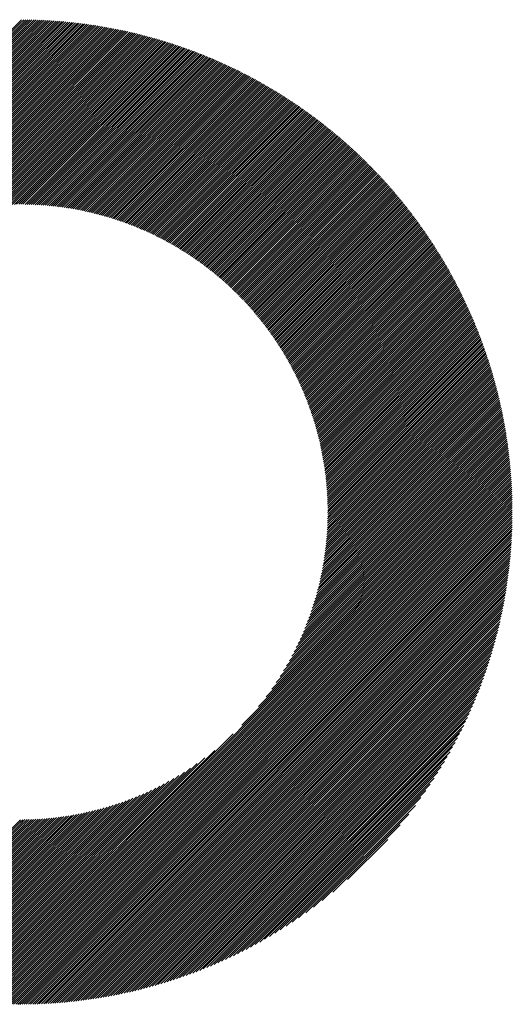
# Model space of a CAD drawing. Units: millimetres. Extents: x -644 to 655, y -434 to 526.
# Drawn here: x -214 to -181, y -323 to -257 of the extents above; entities that cross this region are included whole.
import ezdxf

# ---------------------------------------------------------------- set-up
doc = ezdxf.new("R2010")
doc.units = ezdxf.units.MM
doc.layers.add('CAXA0', color=7, linetype='Continuous', lineweight=70)
doc.layers.add('CAXA5', color=4, linetype='Continuous', lineweight=25)

# ---------------------------------------------------------------- blocks, each defined once
blk = doc.blocks.new('CAXBLOCK35')
at = {"layer": 'CAXA0', "color": 0, "linetype": 'Continuous', "lineweight": 25}
for p, q in [((-246.791, -290.074), (-213.947, -257.23)), ((-246.649, -290.074), (-213.947, -257.372)), ((-246.508, -290.074), (-213.947, -257.513)), ((-213.947, -257.372), (-213.708, -257.133)), ((-213.947, -257.23), (-213.849, -257.133)), ((-213.947, -257.513), (-213.568, -257.135)), ((-213.947, -257.655), (-213.429, -257.136)), ((-213.947, -257.796), (-213.29, -257.139)), ((-213.947, -257.937), (-213.151, -257.142)), ((-213.947, -258.079), (-213.014, -257.146)), ((-213.947, -258.22), (-212.876, -257.15)), ((-213.947, -258.362), (-212.74, -257.155)), ((-213.947, -258.503), (-212.603, -257.16)), ((-213.947, -258.645), (-212.468, -257.166)), ((-213.947, -258.786), (-212.333, -257.172)), ((-213.947, -258.928), (-212.198, -257.179)), ((-213.947, -259.069), (-212.064, -257.186)), ((-213.947, -259.21), (-211.931, -257.194)), ((-213.947, -259.352), (-211.798, -257.203)), ((-213.947, -259.493), (-211.665, -257.212)), ((-213.947, -259.635), (-211.533, -257.221)), ((-213.947, -259.776), (-211.401, -257.231)), ((-213.947, -259.918), (-211.27, -257.241)), ((-213.947, -260.059), (-211.14, -257.252)), ((-213.947, -260.201), (-211.01, -257.264)), ((-213.947, -260.342), (-210.88, -257.275)), ((-213.947, -260.484), (-210.751, -257.288)), ((-213.947, -260.625), (-210.622, -257.301)), ((-213.947, -260.766), (-210.494, -257.314)), ((-213.947, -260.908), (-210.367, -257.328)), ((-213.947, -261.049), (-210.239, -257.342)), ((-213.947, -261.191), (-210.112, -257.356)), ((-213.947, -261.332), (-209.986, -257.371)), ((-213.947, -261.474), (-209.86, -257.387)), ((-213.947, -261.615), (-209.735, -257.403)), ((-213.947, -261.757), (-209.61, -257.419)), ((-213.947, -261.898), (-209.485, -257.436)), ((-213.947, -262.039), (-209.361, -257.453)), ((-213.947, -262.181), (-209.237, -257.471)), ((-213.947, -262.322), (-209.113, -257.489)), ((-213.947, -262.464), (-208.99, -257.507)), ((-213.947, -262.605), (-208.868, -257.526)), ((-213.947, -262.747), (-208.746, -257.546)), ((-213.947, -262.888), (-208.624, -257.565)), ((-213.947, -263.03), (-208.503, -257.585)), ((-246.366, -290.074), (-213.947, -257.655)), ((-246.225, -290.074), (-213.947, -257.796)), ((-246.084, -290.074), (-213.947, -257.937)), ((-245.942, -290.074), (-213.947, -258.079)), ((-245.801, -290.074), (-213.947, -258.22)), ((-213.947, -263.171), (-208.382, -257.606)), ((-213.947, -263.313), (-208.261, -257.627)), ((-213.947, -263.454), (-208.141, -257.648)), ((-213.947, -263.595), (-208.021, -257.67)), ((-213.947, -263.737), (-207.902, -257.692)), ((-213.947, -263.878), (-207.783, -257.714)), ((-213.947, -264.02), (-207.664, -257.737)), ((-213.947, -264.161), (-207.546, -257.76)), ((-213.947, -264.303), (-207.428, -257.784)), ((-213.947, -264.444), (-207.311, -257.808)), ((-213.947, -264.586), (-207.193, -257.832)), ((-213.947, -264.727), (-207.077, -257.857)), ((-213.947, -264.868), (-206.96, -257.882)), ((-213.947, -265.01), (-206.844, -257.907)), ((-213.947, -265.151), (-206.729, -257.933)), ((-213.947, -265.293), (-206.613, -257.959)), ((-213.947, -265.434), (-206.498, -257.986)), ((-213.947, -265.576), (-206.384, -258.012)), ((-213.947, -265.717), (-206.269, -258.04)), ((-213.947, -265.859), (-206.155, -258.067)), ((-213.947, -266), (-206.042, -258.095)), ((-213.947, -266.141), (-205.929, -258.123)), ((-213.947, -266.283), (-205.816, -258.152)), ((-213.947, -266.424), (-205.703, -258.181)), ((-213.947, -266.566), (-205.591, -258.21)), ((-213.947, -266.707), (-205.479, -258.239)), ((-245.659, -290.074), (-213.947, -258.362)), ((-245.518, -290.074), (-213.947, -258.503)), ((-245.376, -290.074), (-213.947, -258.645)), ((-245.235, -290.074), (-213.947, -258.786)), ((-213.947, -266.849), (-205.367, -258.269)), ((-213.947, -266.99), (-205.256, -258.299)), ((-213.947, -267.132), (-205.145, -258.33)), ((-213.947, -267.273), (-205.035, -258.361)), ((-213.947, -267.415), (-204.924, -258.392)), ((-213.947, -267.556), (-204.814, -258.424)), ((-213.947, -267.697), (-204.705, -258.455)), ((-213.947, -267.839), (-204.596, -258.488)), ((-213.947, -267.98), (-204.487, -258.52)), ((-213.947, -268.122), (-204.378, -258.553)), ((-213.947, -268.263), (-204.27, -258.586)), ((-213.947, -268.405), (-204.162, -258.619)), ((-213.947, -268.546), (-204.054, -258.653)), ((-213.947, -268.688), (-203.946, -258.687)), ((-213.947, -268.829), (-203.839, -258.721)), ((-213.947, -268.97), (-203.732, -258.756)), ((-213.947, -269.112), (-203.626, -258.791)), ((-213.947, -269.253), (-203.52, -258.826)), ((-213.947, -269.395), (-203.414, -258.862)), ((-213.896, -269.486), (-203.308, -258.898)), ((-245.093, -290.074), (-213.947, -258.928)), ((-244.952, -290.074), (-213.947, -259.069)), ((-244.811, -290.074), (-213.947, -259.21)), ((-244.669, -290.074), (-213.947, -259.352)), ((-244.528, -290.074), (-213.947, -259.493)), ((-213.756, -269.486), (-203.203, -258.934)), ((-213.616, -269.488), (-203.098, -258.97)), ((-213.477, -269.491), (-202.993, -259.007)), ((-213.339, -269.495), (-202.889, -259.044)), ((-213.202, -269.499), (-202.785, -259.081)), ((-213.066, -269.504), (-202.681, -259.119)), ((-212.931, -269.511), (-202.577, -259.157)), ((-212.797, -269.518), (-202.474, -259.195)), ((-212.663, -269.526), (-202.371, -259.233)), ((-212.53, -269.534), (-202.268, -259.272)), ((-212.399, -269.544), (-202.166, -259.311)), ((-212.267, -269.554), (-202.064, -259.35)), ((-212.137, -269.565), (-201.962, -259.39)), ((-212.007, -269.577), (-201.86, -259.43)), ((-211.879, -269.59), (-201.759, -259.47)), ((-211.75, -269.603), (-201.658, -259.51)), ((-211.623, -269.617), (-201.557, -259.551)), ((-244.386, -290.074), (-213.947, -259.635)), ((-244.245, -290.074), (-213.947, -259.776)), ((-244.103, -290.074), (-213.947, -259.918)), ((-243.962, -290.074), (-213.947, -260.059)), ((-243.82, -290.074), (-213.947, -260.201)), ((-211.496, -269.632), (-201.457, -259.592)), ((-211.37, -269.647), (-201.356, -259.633)), ((-211.245, -269.664), (-201.257, -259.675)), ((-211.121, -269.68), (-201.157, -259.717)), ((-210.997, -269.698), (-201.058, -259.759)), ((-210.874, -269.716), (-200.958, -259.801)), ((-210.751, -269.735), (-200.86, -259.844)), ((-210.629, -269.755), (-200.761, -259.887)), ((-210.508, -269.775), (-200.663, -259.93)), ((-210.387, -269.796), (-200.565, -259.973)), ((-210.267, -269.817), (-200.467, -260.017)), ((-210.148, -269.839), (-200.369, -260.061)), ((-210.029, -269.862), (-200.272, -260.105)), ((-209.911, -269.885), (-200.175, -260.149)), ((-209.793, -269.909), (-200.078, -260.194)), ((-243.679, -290.074), (-213.947, -260.342)), ((-243.537, -290.074), (-213.947, -260.484)), ((-243.396, -290.074), (-213.947, -260.625)), ((-243.255, -290.074), (-213.947, -260.766)), ((-209.676, -269.933), (-199.982, -260.239)), ((-209.56, -269.958), (-199.886, -260.284)), ((-209.444, -269.984), (-199.79, -260.33)), ((-209.329, -270.01), (-199.694, -260.375)), ((-209.214, -270.037), (-199.598, -260.421)), ((-209.1, -270.064), (-199.503, -260.468)), ((-208.986, -270.092), (-199.408, -260.514)), ((-208.873, -270.121), (-199.314, -260.561)), ((-208.761, -270.149), (-199.219, -260.608)), ((-208.649, -270.179), (-199.125, -260.655)), ((-208.537, -270.209), (-199.031, -260.703)), ((-208.426, -270.239), (-198.937, -260.751)), ((-208.316, -270.271), (-198.844, -260.799)), ((-208.206, -270.302), (-198.751, -260.847)), ((-208.097, -270.334), (-198.658, -260.895)), ((-243.113, -290.074), (-213.947, -260.908)), ((-227.304, -274.406), (-213.947, -261.049)), ((-226.549, -273.793), (-213.947, -261.191)), ((-225.99, -273.375), (-213.947, -261.332)), ((-225.518, -273.045), (-213.947, -261.474)), ((-207.988, -270.367), (-198.565, -260.944)), ((-207.879, -270.4), (-198.473, -260.993)), ((-207.772, -270.433), (-198.381, -261.042)), ((-207.664, -270.468), (-198.289, -261.092)), ((-207.557, -270.502), (-198.197, -261.142)), ((-207.451, -270.537), (-198.105, -261.192)), ((-207.345, -270.573), (-198.014, -261.242)), ((-207.24, -270.609), (-197.923, -261.292)), ((-207.135, -270.645), (-197.832, -261.343)), ((-207.03, -270.682), (-197.742, -261.394)), ((-206.926, -270.72), (-197.652, -261.445)), ((-206.823, -270.757), (-197.562, -261.497)), ((-206.719, -270.796), (-197.472, -261.548)), ((-225.1, -272.768), (-213.947, -261.615)), ((-224.718, -272.528), (-213.947, -261.757)), ((-224.365, -272.316), (-213.947, -261.898)), ((-224.032, -272.125), (-213.947, -262.039)), ((-223.718, -271.952), (-213.947, -262.181)), ((-206.617, -270.835), (-197.382, -261.6)), ((-206.515, -270.874), (-197.293, -261.652)), ((-206.413, -270.914), (-197.204, -261.705)), ((-206.312, -270.954), (-197.115, -261.757)), ((-206.211, -270.994), (-197.026, -261.81)), ((-206.11, -271.035), (-196.938, -261.863)), ((-206.01, -271.077), (-196.85, -261.916)), ((-205.911, -271.119), (-196.762, -261.97)), ((-205.812, -271.161), (-196.674, -262.024)), ((-205.713, -271.204), (-196.587, -262.078)), ((-205.615, -271.247), (-196.5, -262.132)), ((-205.517, -271.291), (-196.413, -262.187)), ((-223.418, -271.793), (-213.947, -262.322)), ((-223.13, -271.647), (-213.947, -262.464)), ((-222.853, -271.512), (-213.947, -262.605)), ((-222.586, -271.386), (-213.947, -262.747)), ((-205.419, -271.335), (-196.326, -262.241)), ((-205.322, -271.379), (-196.24, -262.296)), ((-205.226, -271.424), (-196.153, -262.351)), ((-205.13, -271.469), (-196.067, -262.407)), ((-205.034, -271.515), (-195.982, -262.462)), ((-204.939, -271.561), (-195.896, -262.518)), ((-204.844, -271.607), (-195.811, -262.574)), ((-204.749, -271.654), (-195.725, -262.631)), ((-204.655, -271.702), (-195.641, -262.687)), ((-204.561, -271.749), (-195.556, -262.744)), ((-204.468, -271.797), (-195.471, -262.801)), ((-204.375, -271.846), (-195.387, -262.858)), ((-222.327, -271.268), (-213.947, -262.888)), ((-222.075, -271.158), (-213.947, -263.03)), ((-221.831, -271.055), (-213.947, -263.171)), ((-221.592, -270.958), (-213.947, -263.313)), ((-221.359, -270.866), (-213.947, -263.454)), ((-204.282, -271.895), (-195.303, -262.916)), ((-204.19, -271.944), (-195.22, -262.974)), ((-204.098, -271.994), (-195.136, -263.031)), ((-204.007, -272.044), (-195.053, -263.09)), ((-203.916, -272.094), (-194.97, -263.148)), ((-203.825, -272.145), (-194.887, -263.207)), ((-203.735, -272.196), (-194.804, -263.265)), ((-203.645, -272.248), (-194.722, -263.324)), ((-203.556, -272.3), (-194.64, -263.384)), ((-203.467, -272.352), (-194.558, -263.443)), ((-203.378, -272.405), (-194.476, -263.503)), ((-221.131, -270.78), (-213.947, -263.595)), ((-220.908, -270.698), (-213.947, -263.737)), ((-220.69, -270.621), (-213.947, -263.878)), ((-220.475, -270.548), (-213.947, -264.02)), ((-220.264, -270.479), (-213.947, -264.161)), ((-203.29, -272.458), (-194.394, -263.563)), ((-203.202, -272.512), (-194.313, -263.623)), ((-203.114, -272.566), (-194.232, -263.683)), ((-203.027, -272.62), (-194.151, -263.744)), ((-202.94, -272.675), (-194.07, -263.805)), ((-202.854, -272.73), (-193.99, -263.866)), ((-202.768, -272.785), (-193.91, -263.927)), ((-202.682, -272.841), (-193.83, -263.988)), ((-202.597, -272.897), (-193.75, -264.05)), ((-202.512, -272.953), (-193.671, -264.112)), ((-202.427, -273.01), (-193.591, -264.174)), ((-220.057, -270.413), (-213.947, -264.303)), ((-219.854, -270.351), (-213.947, -264.444)), ((-219.654, -270.292), (-213.947, -264.586)), ((-219.456, -270.236), (-213.947, -264.727)), ((-202.343, -273.067), (-193.512, -264.237)), ((-202.259, -273.125), (-193.433, -264.299)), ((-202.175, -273.183), (-193.355, -264.362)), ((-202.092, -273.241), (-193.276, -264.425)), ((-202.009, -273.3), (-193.198, -264.488)), ((-201.927, -273.359), (-193.12, -264.552)), ((-201.845, -273.418), (-193.042, -264.615)), ((-201.763, -273.478), (-192.965, -264.679)), ((-201.682, -273.538), (-192.887, -264.743)), ((-201.601, -273.598), (-192.81, -264.808)), ((-219.262, -270.183), (-213.947, -264.868)), ((-219.07, -270.133), (-213.947, -265.01)), ((-218.881, -270.086), (-213.947, -265.151)), ((-218.695, -270.04), (-213.947, -265.293)), ((-218.51, -269.998), (-213.947, -265.434)), ((-201.52, -273.659), (-192.733, -264.872)), ((-201.44, -273.72), (-192.657, -264.937)), ((-201.36, -273.781), (-192.58, -265.002)), ((-201.28, -273.843), (-192.504, -265.067)), ((-201.201, -273.905), (-192.428, -265.132)), ((-201.122, -273.968), (-192.352, -265.198)), ((-201.043, -274.031), (-192.276, -265.264)), ((-200.965, -274.094), (-192.201, -265.33)), ((-200.887, -274.158), (-192.126, -265.396)), ((-200.81, -274.222), (-192.051, -265.463)), ((-218.328, -269.957), (-213.947, -265.576)), ((-218.149, -269.919), (-213.947, -265.717)), ((-217.971, -269.883), (-213.947, -265.859)), ((-217.795, -269.848), (-213.947, -266)), ((-217.622, -269.816), (-213.947, -266.141)), ((-200.732, -274.286), (-191.976, -265.529)), ((-200.656, -274.35), (-191.902, -265.596)), ((-200.579, -274.415), (-191.827, -265.664)), ((-200.503, -274.481), (-191.753, -265.731)), ((-200.427, -274.546), (-191.679, -265.798)), ((-200.352, -274.612), (-191.606, -265.866)), ((-200.277, -274.679), (-191.532, -265.934)), ((-200.202, -274.745), (-191.459, -266.002)), ((-200.128, -274.813), (-191.386, -266.071)), ((-200.053, -274.88), (-191.313, -266.139)), ((-217.45, -269.786), (-213.947, -266.283)), ((-217.28, -269.757), (-213.947, -266.424)), ((-217.111, -269.73), (-213.947, -266.566)), ((-216.945, -269.705), (-213.947, -266.707)), ((-199.98, -274.948), (-191.24, -266.208)), ((-199.906, -275.016), (-191.168, -266.277)), ((-199.833, -275.084), (-191.096, -266.347)), ((-199.761, -275.153), (-191.024, -266.416)), ((-199.688, -275.222), (-190.952, -266.486)), ((-199.616, -275.291), (-190.881, -266.556)), ((-199.545, -275.361), (-190.809, -266.626)), ((-199.473, -275.431), (-190.738, -266.696)), ((-199.402, -275.502), (-190.667, -266.767)), ((-216.779, -269.681), (-213.947, -266.849)), ((-216.616, -269.659), (-213.947, -266.99)), ((-216.454, -269.639), (-213.947, -267.132)), ((-216.294, -269.62), (-213.947, -267.273)), ((-216.134, -269.602), (-213.947, -267.415)), ((-199.332, -275.573), (-190.597, -266.838)), ((-199.262, -275.644), (-190.526, -266.909)), ((-199.192, -275.715), (-190.456, -266.98)), ((-199.122, -275.787), (-190.386, -267.051)), ((-199.053, -275.86), (-190.316, -267.123)), ((-198.984, -275.932), (-190.247, -267.195)), ((-198.915, -276.005), (-190.177, -267.267)), ((-198.847, -276.078), (-190.108, -267.339)), ((-198.779, -276.152), (-190.039, -267.412)), ((-198.712, -276.226), (-189.971, -267.484)), ((-215.977, -269.586), (-213.947, -267.556)), ((-215.82, -269.571), (-213.947, -267.697)), ((-215.665, -269.557), (-213.947, -267.839)), ((-215.512, -269.545), (-213.947, -267.98)), ((-215.359, -269.534), (-213.947, -268.122)), ((-198.645, -276.3), (-189.902, -267.557)), ((-198.578, -276.375), (-189.834, -267.631)), ((-198.511, -276.45), (-189.766, -267.704)), ((-198.445, -276.525), (-189.698, -267.778)), ((-198.379, -276.6), (-189.63, -267.851)), ((-198.314, -276.676), (-189.563, -267.925)), ((-198.249, -276.753), (-189.495, -268)), ((-198.184, -276.83), (-189.428, -268.074)), ((-215.208, -269.524), (-213.947, -268.263)), ((-215.058, -269.516), (-213.947, -268.405)), ((-214.909, -269.508), (-213.947, -268.546)), ((-214.761, -269.502), (-213.947, -268.688)), ((-198.12, -276.907), (-189.362, -268.149)), ((-198.055, -276.984), (-189.295, -268.224)), ((-197.992, -277.062), (-189.229, -268.299)), ((-197.928, -277.14), (-189.163, -268.374)), ((-197.865, -277.218), (-189.097, -268.449)), ((-197.803, -277.297), (-189.031, -268.525)), ((-197.74, -277.376), (-188.965, -268.601)), ((-197.678, -277.456), (-188.9, -268.677)), ((-197.617, -277.535), (-188.835, -268.754)), ((-214.614, -269.496), (-213.947, -268.829)), ((-214.469, -269.492), (-213.947, -268.97)), ((-214.324, -269.489), (-213.947, -269.112)), ((-214.18, -269.487), (-213.947, -269.253)), ((-214.038, -269.486), (-213.947, -269.395)), ((-197.556, -277.616), (-188.77, -268.83)), ((-197.495, -277.696), (-188.706, -268.907)), ((-197.434, -277.777), (-188.641, -268.984)), ((-197.374, -277.858), (-188.577, -269.061)), ((-197.314, -277.94), (-188.513, -269.139)), ((-197.255, -278.022), (-188.449, -269.217)), ((-197.195, -278.104), (-188.386, -269.295)), ((-197.137, -278.187), (-188.323, -269.373)), ((-197.078, -278.27), (-188.259, -269.451)), ((-197.02, -278.353), (-188.197, -269.53)), ((-196.963, -278.437), (-188.134, -269.608)), ((-196.905, -278.521), (-188.071, -269.687)), ((-196.848, -278.606), (-188.009, -269.767)), ((-196.792, -278.69), (-187.947, -269.846)), ((-196.735, -278.776), (-187.885, -269.926)), ((-196.68, -278.861), (-187.824, -270.006)), ((-196.624, -278.947), (-187.763, -270.086)), ((-196.569, -279.034), (-187.701, -270.166)), ((-196.514, -279.12), (-187.64, -270.247)), ((-196.46, -279.207), (-187.58, -270.327)), ((-196.406, -279.295), (-187.519, -270.408)), ((-196.352, -279.382), (-187.459, -270.49)), ((-196.299, -279.471), (-187.399, -270.571)), ((-196.246, -279.559), (-187.339, -270.653)), ((-196.193, -279.648), (-187.28, -270.735)), ((-196.141, -279.737), (-187.22, -270.817)), ((-196.089, -279.827), (-187.161, -270.899)), ((-196.038, -279.917), (-187.102, -270.982)), ((-195.987, -280.008), (-187.044, -271.064)), ((-195.936, -280.098), (-186.985, -271.147)), ((-195.886, -280.19), (-186.927, -271.23)), ((-195.836, -280.281), (-186.869, -271.314)), ((-195.787, -280.373), (-186.811, -271.398)), ((-195.738, -280.466), (-186.754, -271.482)), ((-195.689, -280.559), (-186.696, -271.566)), ((-195.641, -280.652), (-186.639, -271.65)), ((-195.593, -280.745), (-186.582, -271.735)), ((-195.546, -280.839), (-186.526, -271.819)), ((-195.499, -280.934), (-186.469, -271.904)), ((-195.452, -281.028), (-186.413, -271.99)), ((-195.406, -281.124), (-186.357, -272.075)), ((-195.36, -281.219), (-186.301, -272.161)), ((-195.314, -281.315), (-186.246, -272.247)), ((-195.269, -281.412), (-186.191, -272.333)), ((-195.225, -281.508), (-186.136, -272.419)), ((-195.181, -281.606), (-186.081, -272.506)), ((-195.137, -281.703), (-186.026, -272.593)), ((-195.093, -281.802), (-185.972, -272.68)), ((-195.05, -281.9), (-185.918, -272.767)), ((-195.008, -281.999), (-185.864, -272.855)), ((-194.966, -282.098), (-185.81, -272.943)), ((-194.924, -282.198), (-185.757, -273.031)), ((-194.883, -282.298), (-185.704, -273.119)), ((-194.842, -282.399), (-185.651, -273.208)), ((-194.802, -282.5), (-185.598, -273.296)), ((-194.762, -282.602), (-185.546, -273.385)), ((-194.723, -282.704), (-185.493, -273.474)), ((-194.684, -282.806), (-185.441, -273.564)), ((-194.645, -282.909), (-185.39, -273.654)), ((-194.607, -283.013), (-185.338, -273.744)), ((-194.57, -283.117), (-185.287, -273.834)), ((-194.532, -283.221), (-185.236, -273.924)), ((-194.496, -283.326), (-185.185, -274.015)), ((-194.46, -283.431), (-185.134, -274.106)), ((-194.424, -283.537), (-185.084, -274.197)), ((-194.389, -283.643), (-185.034, -274.288)), ((-194.354, -283.749), (-184.984, -274.38)), ((-194.32, -283.857), (-184.934, -274.472)), ((-194.286, -283.964), (-184.885, -274.564)), ((-194.252, -284.072), (-184.836, -274.656)), ((-194.22, -284.181), (-184.787, -274.749)), ((-194.187, -284.29), (-184.739, -274.841)), ((-194.156, -284.4), (-184.69, -274.935)), ((-194.124, -284.51), (-184.642, -275.028)), ((-194.094, -284.621), (-184.594, -275.122)), ((-194.063, -284.732), (-184.547, -275.215)), ((-194.034, -284.844), (-184.499, -275.309)), ((-194.005, -284.956), (-184.452, -275.404)), ((-193.976, -285.069), (-184.405, -275.498)), ((-193.948, -285.182), (-184.359, -275.593)), ((-193.92, -285.296), (-184.312, -275.688)), ((-193.893, -285.411), (-184.266, -275.784)), ((-193.867, -285.526), (-184.22, -275.879)), ((-193.841, -285.641), (-184.175, -275.975)), ((-193.816, -285.758), (-184.129, -276.071)), ((-193.791, -285.874), (-184.084, -276.168)), ((-193.767, -285.992), (-184.04, -276.264)), ((-193.744, -286.11), (-183.995, -276.361)), ((-193.721, -286.228), (-183.951, -276.458)), ((-193.698, -286.347), (-183.907, -276.556)), ((-193.677, -286.467), (-183.863, -276.653)), ((-193.656, -286.588), (-183.819, -276.751)), ((-193.635, -286.709), (-183.776, -276.85)), ((-193.615, -286.83), (-183.733, -276.948)), ((-193.596, -286.953), (-183.691, -277.047)), ((-193.578, -287.076), (-183.648, -277.146)), ((-193.56, -287.199), (-183.606, -277.245)), ((-193.543, -287.323), (-183.564, -277.345)), ((-193.526, -287.448), (-183.522, -277.444)), ((-193.511, -287.574), (-183.481, -277.545)), ((-193.496, -287.701), (-183.44, -277.645)), ((-193.481, -287.828), (-183.399, -277.746)), ((-193.468, -287.955), (-183.359, -277.846)), ((-193.455, -288.084), (-183.318, -277.948)), ((-193.443, -288.213), (-183.278, -278.049)), ((-193.431, -288.343), (-183.239, -278.151)), ((-193.421, -288.474), (-183.199, -278.253)), ((-193.411, -288.606), (-183.16, -278.355)), ((-193.402, -288.738), (-183.121, -278.458)), ((-193.393, -288.871), (-183.083, -278.561)), ((-193.386, -289.005), (-183.044, -278.664)), ((-193.379, -289.14), (-183.006, -278.767)), ((-193.374, -289.276), (-182.969, -278.871)), ((-193.369, -289.413), (-182.931, -278.975)), ((-193.365, -289.55), (-182.894, -279.079)), ((-193.362, -289.689), (-182.857, -279.184)), ((-193.36, -289.828), (-182.821, -279.289)), ((-193.359, -289.968), (-182.785, -279.394)), ((-193.323, -290.074), (-182.749, -279.5)), ((-193.182, -290.074), (-182.713, -279.605)), ((-193.04, -290.074), (-182.678, -279.711)), ((-192.899, -290.074), (-182.642, -279.818)), ((-192.757, -290.074), (-182.608, -279.925)), ((-192.616, -290.074), (-182.573, -280.032)), ((-192.474, -290.074), (-182.539, -280.139)), ((-192.333, -290.074), (-182.505, -280.246)), ((-192.192, -290.074), (-182.472, -280.354)), ((-192.05, -290.074), (-182.439, -280.463)), ((-191.909, -290.074), (-182.406, -280.571)), ((-191.767, -290.074), (-182.373, -280.68)), ((-191.626, -290.074), (-182.341, -280.789)), ((-191.484, -290.074), (-182.309, -280.899)), ((-191.343, -290.074), (-182.277, -281.008)), ((-191.201, -290.074), (-182.246, -281.119)), ((-191.06, -290.074), (-182.215, -281.229)), ((-190.918, -290.074), (-182.184, -281.34)), ((-190.777, -290.074), (-182.154, -281.451)), ((-190.636, -290.074), (-182.124, -281.562)), ((-190.494, -290.074), (-182.094, -281.674)), ((-190.353, -290.074), (-182.065, -281.786)), ((-190.211, -290.074), (-182.036, -281.899)), ((-190.07, -290.074), (-182.007, -282.011)), ((-189.928, -290.074), (-181.979, -282.125)), ((-189.787, -290.074), (-181.951, -282.238)), ((-189.645, -290.074), (-181.923, -282.352)), ((-189.504, -290.074), (-181.896, -282.466)), ((-189.363, -290.074), (-181.869, -282.58)), ((-189.221, -290.074), (-181.842, -282.695)), ((-189.08, -290.074), (-181.816, -282.81)), ((-188.938, -290.074), (-181.79, -282.926)), ((-188.797, -290.074), (-181.765, -283.042)), ((-188.655, -290.074), (-181.739, -283.158)), ((-188.514, -290.074), (-181.715, -283.275)), ((-188.372, -290.074), (-181.69, -283.392)), ((-188.231, -290.074), (-181.666, -283.509)), ((-188.09, -290.074), (-181.642, -283.627)), ((-187.948, -290.074), (-181.619, -283.745)), ((-187.807, -290.074), (-181.596, -283.863)), ((-187.665, -290.074), (-181.573, -283.982)), ((-187.524, -290.074), (-181.551, -284.102)), ((-187.382, -290.074), (-181.529, -284.221)), ((-187.241, -290.074), (-181.508, -284.341)), ((-187.099, -290.074), (-181.487, -284.462)), ((-186.958, -290.074), (-181.466, -284.582)), ((-186.816, -290.074), (-181.446, -284.704)), ((-186.675, -290.074), (-181.426, -284.825)), ((-186.534, -290.074), (-181.407, -284.947)), ((-186.392, -290.074), (-181.388, -285.07)), ((-186.251, -290.074), (-181.369, -285.192)), ((-186.109, -290.074), (-181.351, -285.316)), ((-185.968, -290.074), (-181.333, -285.439)), ((-185.826, -290.074), (-181.315, -285.563)), ((-185.685, -290.074), (-181.298, -285.688)), ((-185.543, -290.074), (-181.282, -285.813)), ((-185.402, -290.074), (-181.266, -285.938)), ((-185.261, -290.074), (-181.25, -286.064)), ((-185.119, -290.074), (-181.235, -286.19)), ((-184.978, -290.074), (-181.22, -286.317)), ((-184.836, -290.074), (-181.206, -286.444)), ((-184.695, -290.074), (-181.192, -286.571)), ((-184.553, -290.074), (-181.178, -286.699)), ((-184.412, -290.074), (-181.166, -286.828)), ((-184.27, -290.074), (-181.153, -286.957)), ((-184.129, -290.074), (-181.141, -287.086)), ((-183.988, -290.074), (-181.129, -287.216)), ((-183.846, -290.074), (-181.118, -287.346)), ((-183.705, -290.074), (-181.108, -287.477)), ((-183.563, -290.074), (-181.098, -287.609)), ((-183.422, -290.074), (-181.088, -287.74)), ((-183.28, -290.074), (-181.079, -287.873)), ((-183.139, -290.074), (-181.07, -288.005)), ((-182.997, -290.074), (-181.062, -288.139)), ((-182.856, -290.074), (-181.054, -288.273)), ((-182.714, -290.074), (-181.047, -288.407)), ((-182.573, -290.074), (-181.041, -288.542)), ((-182.432, -290.074), (-181.035, -288.677)), ((-182.29, -290.074), (-181.029, -288.813)), ((-182.149, -290.074), (-181.024, -288.95)), ((-182.007, -290.074), (-181.02, -289.087)), ((-181.866, -290.074), (-181.016, -289.224)), ((-181.724, -290.074), (-181.013, -289.363)), ((-181.583, -290.074), (-181.01, -289.501)), ((-181.441, -290.074), (-181.008, -289.641)), ((-181.3, -290.074), (-181.006, -289.781)), ((-213.947, -319.326), (-184.695, -290.074)), ((-213.947, -319.468), (-184.553, -290.074)), ((-213.947, -319.609), (-184.412, -290.074)), ((-213.947, -319.751), (-184.27, -290.074)), ((-213.947, -319.892), (-184.129, -290.074)), ((-213.947, -320.033), (-183.988, -290.074)), ((-213.947, -320.175), (-183.846, -290.074)), ((-213.947, -320.316), (-183.705, -290.074)), ((-213.947, -320.458), (-183.563, -290.074)), ((-213.947, -320.599), (-183.422, -290.074)), ((-213.947, -320.741), (-183.28, -290.074)), ((-213.947, -320.882), (-183.139, -290.074)), ((-213.947, -321.024), (-182.997, -290.074)), ((-213.947, -321.165), (-182.856, -290.074)), ((-213.947, -321.307), (-182.714, -290.074)), ((-213.947, -321.448), (-182.573, -290.074)), ((-213.947, -321.589), (-182.432, -290.074)), ((-213.947, -321.731), (-182.29, -290.074)), ((-213.947, -321.872), (-182.149, -290.074)), ((-213.947, -322.014), (-182.007, -290.074)), ((-213.947, -322.155), (-181.866, -290.074)), ((-213.947, -322.297), (-181.724, -290.074)), ((-213.947, -322.438), (-181.583, -290.074)), ((-213.947, -322.58), (-181.441, -290.074)), ((-213.947, -322.721), (-181.3, -290.074)), ((-213.947, -322.862), (-181.159, -290.074)), ((-213.947, -323.004), (-181.017, -290.074)), ((-213.817, -323.016), (-181.005, -290.204)), ((-213.675, -323.015), (-181.006, -290.346)), ((-213.532, -323.013), (-181.008, -290.489)), ((-199.097, -304.335), (-184.836, -290.074)), ((-197.999, -303.096), (-184.978, -290.074)), ((-197.487, -302.442), (-185.119, -290.074)), ((-197.11, -301.924), (-185.261, -290.074)), ((-196.804, -301.476), (-185.402, -290.074)), ((-196.543, -301.073), (-185.543, -290.074)), ((-196.314, -300.704), (-185.685, -290.074)), ((-196.111, -300.359), (-185.826, -290.074)), ((-195.928, -300.034), (-185.968, -290.074)), ((-195.761, -299.725), (-186.109, -290.074)), ((-195.607, -299.431), (-186.251, -290.074)), ((-195.465, -299.147), (-186.392, -290.074)), ((-195.334, -298.874), (-186.534, -290.074)), ((-195.211, -298.61), (-186.675, -290.074)), ((-195.097, -298.354), (-186.816, -290.074)), ((-194.989, -298.106), (-186.958, -290.074)), ((-194.889, -297.863), (-187.099, -290.074)), ((-194.794, -297.627), (-187.241, -290.074)), ((-194.704, -297.396), (-187.382, -290.074)), ((-194.62, -297.17), (-187.524, -290.074)), ((-194.54, -296.949), (-187.665, -290.074)), ((-194.465, -296.732), (-187.807, -290.074)), ((-194.393, -296.519), (-187.948, -290.074)), ((-194.325, -296.31), (-188.09, -290.074)), ((-194.261, -296.104), (-188.231, -290.074)), ((-194.2, -295.902), (-188.372, -290.074)), ((-194.143, -295.703), (-188.514, -290.074)), ((-194.088, -295.507), (-188.655, -290.074)), ((-194.036, -295.313), (-188.797, -290.074)), ((-193.987, -295.123), (-188.938, -290.074)), ((-193.94, -294.935), (-189.08, -290.074)), ((-193.896, -294.749), (-189.221, -290.074)), ((-193.854, -294.566), (-189.363, -290.074)), ((-193.815, -294.385), (-189.504, -290.074)), ((-193.777, -294.206), (-189.645, -290.074)), ((-193.742, -294.029), (-189.787, -290.074)), ((-193.708, -293.854), (-189.928, -290.074)), ((-193.677, -293.681), (-190.07, -290.074)), ((-193.647, -293.51), (-190.211, -290.074)), ((-193.619, -293.34), (-190.353, -290.074)), ((-193.593, -293.173), (-190.494, -290.074)), ((-193.568, -293.007), (-190.636, -290.074)), ((-193.545, -292.842), (-190.777, -290.074)), ((-193.524, -292.679), (-190.918, -290.074)), ((-193.504, -292.518), (-191.06, -290.074)), ((-193.485, -292.358), (-191.201, -290.074)), ((-193.468, -292.2), (-191.343, -290.074)), ((-193.453, -292.042), (-191.484, -290.074)), ((-193.438, -291.887), (-191.626, -290.074)), ((-193.425, -291.732), (-191.767, -290.074)), ((-193.413, -291.579), (-191.909, -290.074)), ((-193.403, -291.427), (-192.05, -290.074)), ((-193.393, -291.276), (-192.192, -290.074)), ((-193.385, -291.126), (-192.333, -290.074)), ((-193.378, -290.978), (-192.474, -290.074)), ((-193.372, -290.83), (-192.616, -290.074)), ((-193.367, -290.684), (-192.757, -290.074)), ((-193.364, -290.539), (-192.899, -290.074)), ((-193.361, -290.395), (-193.04, -290.074)), ((-193.359, -290.252), (-193.182, -290.074)), ((-193.358, -290.109), (-193.323, -290.074)), ((-181.159, -290.074), (-181.006, -289.921)), ((-181.017, -290.074), (-181.005, -290.062)), ((-213.388, -323.011), (-181.01, -290.633)), ((-213.244, -323.008), (-181.013, -290.777)), ((-213.099, -323.005), (-181.016, -290.922)), ((-212.954, -323.001), (-181.02, -291.067)), ((-212.807, -322.996), (-181.025, -291.214)), ((-212.661, -322.991), (-181.03, -291.36)), ((-212.513, -322.985), (-181.036, -291.508)), ((-212.365, -322.978), (-181.043, -291.656)), ((-212.216, -322.97), (-181.051, -291.805)), ((-212.066, -322.962), (-181.059, -291.955)), ((-211.916, -322.953), (-181.068, -292.105)), ((-211.765, -322.943), (-181.078, -292.256)), ((-211.613, -322.933), (-181.088, -292.408)), ((-211.46, -322.922), (-181.099, -292.561)), ((-211.307, -322.91), (-181.111, -292.714)), ((-211.153, -322.897), (-181.124, -292.868)), ((-210.998, -322.884), (-181.137, -293.023)), ((-210.842, -322.869), (-181.152, -293.179)), ((-210.685, -322.854), (-181.167, -293.336)), ((-210.528, -322.838), (-181.183, -293.493)), ((-210.369, -322.821), (-181.2, -293.652)), ((-210.21, -322.803), (-181.218, -293.811)), ((-210.05, -322.785), (-181.236, -293.971)), ((-209.889, -322.765), (-181.256, -294.132)), ((-209.727, -322.744), (-181.277, -294.294)), ((-209.564, -322.723), (-181.298, -294.457)), ((-209.4, -322.701), (-181.32, -294.621)), ((-209.235, -322.677), (-181.344, -294.786)), ((-209.069, -322.653), (-181.368, -294.952)), ((-208.902, -322.627), (-181.394, -295.119)), ((-208.735, -322.601), (-181.42, -295.286)), ((-208.566, -322.573), (-181.448, -295.455)), ((-208.395, -322.545), (-181.476, -295.625)), ((-208.224, -322.515), (-181.506, -295.797)), ((-208.052, -322.484), (-181.537, -295.969)), ((-207.879, -322.452), (-181.569, -296.142)), ((-207.704, -322.419), (-181.602, -296.317)), ((-207.528, -322.384), (-181.637, -296.493)), ((-207.351, -322.349), (-181.672, -296.67)), ((-207.172, -322.312), (-181.709, -296.849)), ((-206.993, -322.273), (-181.748, -297.028)), ((-206.812, -322.234), (-181.787, -297.209)), ((-206.629, -322.193), (-181.828, -297.392)), ((-206.445, -322.15), (-181.871, -297.576)), ((-206.26, -322.106), (-181.915, -297.761)), ((-206.073, -322.061), (-181.96, -297.948)), ((-205.884, -322.014), (-182.007, -298.137)), ((-205.694, -321.965), (-182.056, -298.327)), ((-205.503, -321.915), (-182.106, -298.518)), ((-205.309, -321.863), (-182.158, -298.712)), ((-205.114, -321.81), (-182.211, -298.907)), ((-204.917, -321.754), (-182.267, -299.104)), ((-204.719, -321.697), (-182.324, -299.302)), ((-204.518, -321.638), (-182.383, -299.503)), ((-204.315, -321.576), (-182.445, -299.706)), ((-204.11, -321.513), (-182.508, -299.911)), ((-203.903, -321.447), (-182.574, -300.117)), ((-203.694, -321.38), (-182.641, -300.327)), ((-203.483, -321.31), (-182.711, -300.538)), ((-203.269, -321.237), (-182.784, -300.752)), ((-203.052, -321.162), (-182.859, -300.969)), ((-202.833, -321.085), (-182.936, -301.188)), ((-202.611, -321.004), (-183.017, -301.41)), ((-202.387, -320.921), (-183.1, -301.634)), ((-202.159, -320.835), (-183.186, -301.862)), ((-201.928, -320.745), (-183.276, -302.093)), ((-201.694, -320.652), (-183.369, -302.327)), ((-201.456, -320.556), (-183.465, -302.565)), ((-201.214, -320.456), (-183.565, -302.807)), ((-200.969, -320.352), (-183.669, -303.052)), ((-200.719, -320.243), (-183.778, -303.302)), ((-200.465, -320.131), (-183.89, -303.556)), ((-200.206, -320.013), (-184.008, -303.815)), ((-199.942, -319.891), (-184.13, -304.079)), ((-199.672, -319.762), (-184.259, -304.349)), ((-213.947, -319.185), (-199.686, -304.924)), ((-199.397, -319.628), (-184.393, -304.624)), ((-199.115, -319.488), (-184.533, -304.906)), ((-198.826, -319.34), (-184.681, -305.195)), ((-198.529, -319.185), (-184.836, -305.492)), ((-213.947, -319.043), (-200.925, -306.022)), ((-198.224, -319.022), (-184.999, -305.797)), ((-197.91, -318.849), (-185.172, -306.111)), ((-213.947, -318.902), (-201.579, -306.534)), ((-213.947, -318.76), (-202.097, -306.911)), ((-197.585, -318.665), (-185.356, -306.436)), ((-197.248, -318.47), (-185.551, -306.773)), ((-213.947, -318.619), (-202.545, -307.217)), ((-213.947, -318.478), (-202.948, -307.478)), ((-196.897, -318.261), (-185.76, -307.124)), ((-196.531, -318.036), (-185.985, -307.49)), ((-213.947, -318.336), (-203.317, -307.707)), ((-213.947, -318.195), (-203.662, -307.91)), ((-213.947, -318.053), (-203.987, -308.093)), ((-213.947, -317.912), (-204.296, -308.26)), ((-196.146, -317.792), (-186.229, -307.875)), ((-195.739, -317.526), (-186.495, -308.282)), ((-213.947, -317.77), (-204.59, -308.414)), ((-213.947, -317.629), (-204.874, -308.556)), ((-213.947, -317.487), (-205.147, -308.687)), ((-213.947, -317.346), (-205.411, -308.81)), ((-213.947, -317.205), (-205.667, -308.924)), ((-195.304, -317.233), (-186.788, -308.717)), ((-213.947, -317.063), (-205.915, -309.032)), ((-213.947, -316.922), (-206.158, -309.132)), ((-213.947, -316.78), (-206.394, -309.227)), ((-213.947, -316.639), (-206.625, -309.317)), ((-213.947, -316.497), (-206.851, -309.401)), ((-213.947, -316.356), (-207.072, -309.481)), ((-213.947, -316.214), (-207.289, -309.556)), ((-213.947, -316.073), (-207.502, -309.628)), ((-194.834, -316.904), (-187.117, -309.187)), ((-213.947, -315.931), (-207.711, -309.696)), ((-213.947, -315.79), (-207.917, -309.76)), ((-213.947, -315.649), (-208.119, -309.821)), ((-213.947, -315.507), (-208.318, -309.878)), ((-213.947, -315.366), (-208.514, -309.933)), ((-213.947, -315.224), (-208.708, -309.985)), ((-213.947, -315.083), (-208.898, -310.034)), ((-213.947, -314.941), (-209.086, -310.081)), ((-213.947, -314.8), (-209.272, -310.125)), ((-213.947, -314.658), (-209.455, -310.167)), ((-213.947, -314.517), (-209.636, -310.206)), ((-213.947, -314.376), (-209.815, -310.244)), ((-213.947, -314.234), (-209.992, -310.279)), ((-194.315, -316.527), (-187.494, -309.706)), ((-193.727, -316.08), (-187.941, -310.294)), ((-224.521, -321.272), (-213.947, -310.698)), ((-224.416, -321.308), (-213.947, -310.839)), ((-213.947, -314.093), (-210.167, -310.313)), ((-213.947, -313.951), (-210.34, -310.344)), ((-213.947, -313.81), (-210.511, -310.374)), ((-213.947, -313.668), (-210.681, -310.402)), ((-213.947, -313.527), (-210.848, -310.428)), ((-213.947, -313.385), (-211.014, -310.453)), ((-213.947, -313.244), (-211.179, -310.476)), ((-213.947, -313.102), (-211.342, -310.497)), ((-213.947, -312.961), (-211.503, -310.517)), ((-213.947, -312.82), (-211.663, -310.536)), ((-213.947, -312.678), (-211.821, -310.553)), ((-213.947, -312.537), (-211.979, -310.568)), ((-213.947, -312.395), (-212.134, -310.583)), ((-213.947, -312.254), (-212.289, -310.596)), ((-213.947, -312.112), (-212.442, -310.608)), ((-213.947, -311.971), (-212.594, -310.618)), ((-213.947, -311.829), (-212.745, -310.628)), ((-213.947, -311.688), (-212.895, -310.636)), ((-213.947, -311.547), (-213.043, -310.643)), ((-213.947, -311.405), (-213.191, -310.649)), ((-213.947, -311.264), (-213.337, -310.654)), ((-213.947, -311.122), (-213.482, -310.657)), ((-213.947, -310.981), (-213.626, -310.66)), ((-213.947, -310.839), (-213.769, -310.662)), ((-213.947, -310.698), (-213.912, -310.663)), ((-224.31, -321.343), (-213.947, -310.981)), ((-224.203, -321.379), (-213.947, -311.122)), ((-224.096, -321.413), (-213.947, -311.264)), ((-223.989, -321.448), (-213.947, -311.405)), ((-223.882, -321.482), (-213.947, -311.547)), ((-193.02, -315.515), (-188.506, -311.001)), ((-223.775, -321.516), (-213.947, -311.688)), ((-223.667, -321.549), (-213.947, -311.829)), ((-223.558, -321.582), (-213.947, -311.971)), ((-223.45, -321.615), (-213.947, -312.112)), ((-223.341, -321.648), (-213.947, -312.254)), ((-192.037, -314.674), (-189.347, -311.984)), ((-223.232, -321.68), (-213.947, -312.395)), ((-223.122, -321.712), (-213.947, -312.537)), ((-223.013, -321.744), (-213.947, -312.678)), ((-222.902, -321.775), (-213.947, -312.82)), ((-222.792, -321.806), (-213.947, -312.961)), ((-222.681, -321.837), (-213.947, -313.102)), ((-222.57, -321.867), (-213.947, -313.244)), ((-222.459, -321.897), (-213.947, -313.385)), ((-222.347, -321.927), (-213.947, -313.527)), ((-222.235, -321.956), (-213.947, -313.668)), ((-222.122, -321.985), (-213.947, -313.81)), ((-222.01, -322.014), (-213.947, -313.951)), ((-221.896, -322.042), (-213.947, -314.093)), ((-221.783, -322.07), (-213.947, -314.234)), ((-221.669, -322.098), (-213.947, -314.376)), ((-221.555, -322.125), (-213.947, -314.517)), ((-221.441, -322.152), (-213.947, -314.658)), ((-221.326, -322.179), (-213.947, -314.8)), ((-221.211, -322.205), (-213.947, -314.941)), ((-221.095, -322.231), (-213.947, -315.083)), ((-220.979, -322.256), (-213.947, -315.224)), ((-220.863, -322.282), (-213.947, -315.366)), ((-220.746, -322.306), (-213.947, -315.507)), ((-220.629, -322.331), (-213.947, -315.649)), ((-220.512, -322.355), (-213.947, -315.79)), ((-220.394, -322.379), (-213.947, -315.931)), ((-220.276, -322.402), (-213.947, -316.073)), ((-220.158, -322.425), (-213.947, -316.214)), ((-220.039, -322.448), (-213.947, -316.356)), ((-219.919, -322.47), (-213.947, -316.497)), ((-219.8, -322.492), (-213.947, -316.639)), ((-219.68, -322.513), (-213.947, -316.78)), ((-219.559, -322.534), (-213.947, -316.922)), ((-219.439, -322.555), (-213.947, -317.063)), ((-219.317, -322.575), (-213.947, -317.205)), ((-219.196, -322.595), (-213.947, -317.346)), ((-219.074, -322.614), (-213.947, -317.487)), ((-218.951, -322.633), (-213.947, -317.629)), ((-218.829, -322.652), (-213.947, -317.77)), ((-218.705, -322.67), (-213.947, -317.912)), ((-218.582, -322.688), (-213.947, -318.053)), ((-218.458, -322.706), (-213.947, -318.195)), ((-218.333, -322.722), (-213.947, -318.336)), ((-218.208, -322.739), (-213.947, -318.478)), ((-218.083, -322.755), (-213.947, -318.619)), ((-217.957, -322.771), (-213.947, -318.76)), ((-217.831, -322.786), (-213.947, -318.902)), ((-217.704, -322.801), (-213.947, -319.043)), ((-217.577, -322.815), (-213.947, -319.185)), ((-217.45, -322.829), (-213.947, -319.326)), ((-217.322, -322.843), (-213.947, -319.468)), ((-217.193, -322.855), (-213.947, -319.609)), ((-217.064, -322.868), (-213.947, -319.751)), ((-216.935, -322.88), (-213.947, -319.892)), ((-216.805, -322.892), (-213.947, -320.033)), ((-216.675, -322.903), (-213.947, -320.175)), ((-216.544, -322.913), (-213.947, -320.316)), ((-216.412, -322.923), (-213.947, -320.458)), ((-216.281, -322.933), (-213.947, -320.599)), ((-216.148, -322.942), (-213.947, -320.741)), ((-216.015, -322.951), (-213.947, -320.882)), ((-215.882, -322.959), (-213.947, -321.024)), ((-215.748, -322.967), (-213.947, -321.165)), ((-215.614, -322.974), (-213.947, -321.307)), ((-215.479, -322.98), (-213.947, -321.448)), ((-215.344, -322.986), (-213.947, -321.589)), ((-215.208, -322.992), (-213.947, -321.731)), ((-215.071, -322.997), (-213.947, -321.872)), ((-214.934, -323.001), (-213.947, -322.014)), ((-214.797, -323.005), (-213.947, -322.155)), ((-214.658, -323.008), (-213.947, -322.297)), ((-214.52, -323.011), (-213.947, -322.438)), ((-214.38, -323.013), (-213.947, -322.58)), ((-214.24, -323.015), (-213.947, -322.721)), ((-214.1, -323.015), (-213.947, -322.862)), ((-213.959, -323.016), (-213.947, -323.004))]:
    blk.add_line(p, q, dxfattribs=at)

msp = doc.modelspace()

# ---------------------------------------------------------------- block references
at = {"layer": 'CAXA5', "color": 96}
msp.add_blockref('CAXBLOCK35', (0, 0), dxfattribs=at)

doc.saveas('drawing.dxf')
